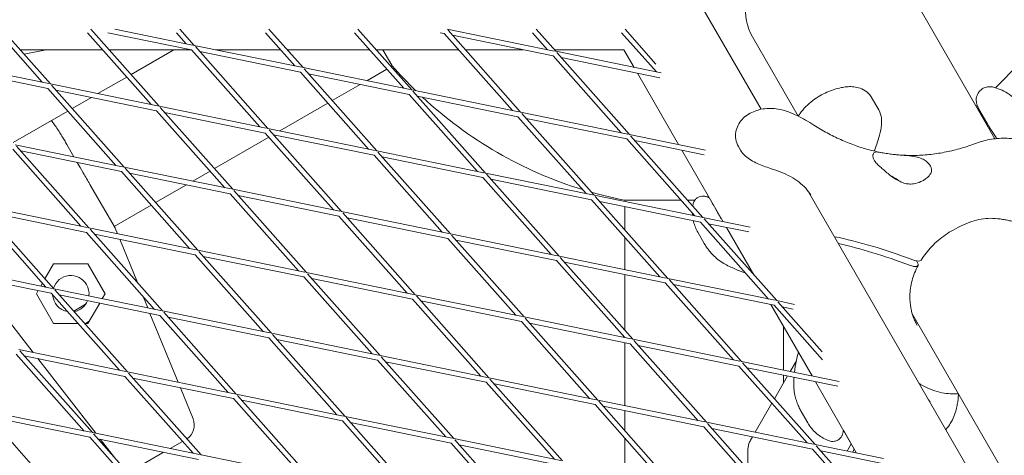
# Model space of a CAD drawing. Units: millimetres. Extents: x 9222 to 16698, y -3813 to 4637.
# Drawn here: x 14183 to 14480, y 1948 to 2079 of the extents above; entities that cross this region are included whole.
import ezdxf

# ---------------------------------------------------------------- set-up
doc = ezdxf.new("R2010")
doc.units = ezdxf.units.MM
doc.linetypes.add('STRICHPUNKT', pattern=[1, 0.5, -0.25, 0, -0.25])
doc.layers.add('SICHER-MIN', color=7, linetype='STRICHPUNKT')

# ---------------------------------------------------------------- blocks, each defined once
blk = doc.blocks.new('A$C7d90b304')
at = {"lineweight": 0}
for p, q in [((13719.35, 3617.44), (13744.39, 3574.07)), ((13783.42, 3619.95), (13815.04, 3565.18)), ((13527.24, 3582.24), (13513.98, 3597.2)), ((13529.69, 3581.73), (13515.01, 3598.29)), ((13540.88, 3597.2), (13560.1, 3575.51)), ((13541.91, 3598.29), (13562.55, 3575.01)), ((13547.04, 3597.2), (13572.37, 3592.01)), ((13549.17, 3598.29), (13572.67, 3593.48)), ((13567.77, 3597.2), (13570.71, 3593.88)), ((13568.81, 3598.29), (13573.16, 3593.38)), ((13594.67, 3597.19), (13603.57, 3587.16)), ((13595.7, 3598.29), (13606.02, 3586.66)), ((13621.57, 3597.19), (13636.43, 3580.43)), ((13622.6, 3598.29), (13638.88, 3579.93)), ((13647.42, 3597.19), (13648.7, 3596.93)), ((13648.7, 3596.93), (13669.29, 3573.71)), ((13649.55, 3598.29), (13681.86, 3591.68)), ((13649.82, 3597.93), (13671.74, 3573.2)), ((13651.15, 3596.43), (13681.56, 3590.21)), ((13679.9, 3592.08), (13675.36, 3597.19)), ((13682.35, 3591.58), (13676.4, 3598.29)), ((13702.26, 3597.19), (13712.76, 3585.35)), ((13703.29, 3598.29), (13712.64, 3587.74)), ((13573.16, 3593.38), (13605.53, 3586.76)), ((13741.85, 3595.95), (13755.65, 3572.05)), ((13520.55, 3592.05), (13545.44, 3592.05)), ((13520.92, 3592.05), (13520.6, 3591.99)), ((13528.4, 3592.05), (13521.75, 3590.69)), ((13547.44, 3592.05), (13572.19, 3592.05)), ((13554.07, 3584.58), (13567, 3592.05)), ((13572.37, 3592.01), (13592.96, 3568.79)), ((13573.49, 3593.01), (13595.41, 3568.28)), ((13574.82, 3591.51), (13605.23, 3585.29)), ((13579.67, 3592.05), (13599.23, 3592.05)), ((13601.24, 3592.05), (13626.13, 3592.05)), ((13628.14, 3592.05), (13653.03, 3592.05)), ((13630.16, 3592.05), (13632.98, 3587.17)), ((13630.16, 3592.05), (13632.84, 3587.41)), ((13655.03, 3592.05), (13672.57, 3592.05)), ((13681.93, 3592.05), (13702.95, 3592.04)), ((13682.35, 3591.58), (13714.19, 3585.06)), ((13704.6, 3566.48), (13682.68, 3591.2)), ((13702.95, 3592.04), (13706.02, 3586.73)), ((13496.83, 3588.46), (13529.2, 3581.83)), ((13702.15, 3566.98), (13681.56, 3590.21)), ((13684.01, 3589.71), (13713.76, 3583.62)), ((13498.49, 3586.59), (13528.9, 3580.37)), ((13605.23, 3585.29), (13625.82, 3562.06)), ((13606.02, 3586.66), (13638.39, 3580.03)), ((13606.35, 3586.28), (13628.27, 3561.56)), ((13607.68, 3584.78), (13638.09, 3578.56)), ((13631.31, 3586.21), (13625.26, 3582.72)), ((13632.98, 3587.17), (13632.63, 3586.97)), ((13632.84, 3587.41), (13632.98, 3587.17)), ((13632.98, 3587.17), (13632.98, 3587.17)), ((13707.02, 3584.99), (13719.47, 3563.44)), ((13529.69, 3581.73), (13562.06, 3575.11)), ((13544.04, 3578.8), (13552.74, 3583.82)), ((13623.3, 3581.59), (13614.84, 3576.7)), ((13549.5, 3557.14), (13528.9, 3580.37)), ((13551.95, 3556.64), (13530.03, 3581.36)), ((13531.35, 3579.86), (13561.76, 3573.64)), ((13638.09, 3578.56), (13658.68, 3555.34)), ((13638.88, 3579.93), (13671.25, 3573.3)), ((13639.21, 3579.56), (13661.13, 3554.83)), ((13536.28, 3574.31), (13542.09, 3577.67)), ((13613.52, 3575.94), (13598.99, 3567.55)), ((13640.54, 3578.06), (13670.95, 3571.84)), ((13777.8, 3577.64), (13779.93, 3573.94)), ((13518.49, 3564.04), (13534.95, 3573.55)), ((13561.76, 3573.64), (13582.36, 3550.41)), ((13562.55, 3575.01), (13594.92, 3568.38)), ((13562.89, 3574.64), (13584.81, 3549.91)), ((13564.21, 3573.14), (13594.62, 3566.91)), ((13671.74, 3573.2), (13704.11, 3566.58)), ((13672.07, 3572.83), (13693.99, 3548.11)), ((13812.6, 3569.94), (13810.47, 3573.64)), ((13670.95, 3571.84), (13691.54, 3548.61)), ((13673.4, 3571.33), (13703.81, 3565.11)), ((13594.62, 3566.91), (13615.22, 3543.69)), ((13595.41, 3568.28), (13627.78, 3561.66)), ((13595.75, 3567.91), (13617.67, 3543.19)), ((13595.73, 3565.67), (13579.26, 3556.16)), ((13597.07, 3566.41), (13627.48, 3560.19)), ((13724.4, 3541.88), (13703.81, 3565.11)), ((13704.6, 3566.48), (13727.64, 3561.76)), ((13726.85, 3541.38), (13704.93, 3566.11)), ((13706.26, 3564.61), (13727.21, 3560.32)), ((13518.3, 3561.99), (13538.89, 3538.77)), ((13519.09, 3563.36), (13551.46, 3556.74)), ((13519.42, 3562.99), (13541.34, 3538.27)), ((13520.75, 3561.49), (13551.16, 3555.27)), ((13536.82, 3559.73), (13534.67, 3563.45)), ((13628.27, 3561.56), (13660.64, 3554.93)), ((13628.6, 3561.18), (13650.53, 3536.46)), ((13720.47, 3561.7), (13732.92, 3540.14)), ((13737.54, 3562.85), (13738.19, 3561.72)), ((13538.7, 3556.48), (13537.82, 3558)), ((13627.48, 3560.19), (13648.08, 3536.96)), ((13629.93, 3559.69), (13660.34, 3553.46)), ((13538.7, 3556.48), (13539.61, 3554.9)), ((13571.75, 3532.04), (13551.16, 3555.27)), ((13551.95, 3556.64), (13584.32, 3550.01)), ((13574.2, 3531.54), (13552.28, 3556.26)), ((13553.6, 3554.77), (13584.02, 3548.54)), ((13577.94, 3555.4), (13572.72, 3552.39)), ((13661.13, 3554.83), (13693.5, 3548.21)), ((13660.34, 3553.46), (13680.94, 3530.24)), ((13661.46, 3554.46), (13683.39, 3529.74)), ((13662.79, 3552.96), (13693.2, 3546.74)), ((13541.63, 3551.41), (13549.23, 3538.24)), ((13570.77, 3551.26), (13561.47, 3545.89)), ((13584.81, 3549.91), (13617.18, 3543.29)), ((13585.14, 3549.54), (13607.06, 3524.82)), ((13758.87, 3548.99), (13930.18, 3252.26)), ((13584.02, 3548.54), (13604.61, 3525.32)), ((13586.46, 3548.04), (13616.88, 3541.82)), ((13693.2, 3546.74), (13713.8, 3523.51)), ((13693.99, 3548.11), (13726.36, 3541.48)), ((13694.32, 3547.73), (13716.25, 3523.01)), ((13695.65, 3546.24), (13726.06, 3540.01)), ((13703.22, 3546.62), (13703.22, 3546.62)), ((13703.22, 3546.62), (13703.49, 3546.62)), ((13703.22, 3546.22), (13703.22, 3546.62)), ((13703.49, 3546.62), (13720.21, 3546.62)), ((13722.21, 3546.62), (13724.38, 3546.62)), ((13507.69, 3543.62), (13528.28, 3520.4)), ((13508.48, 3544.99), (13540.85, 3538.37)), ((13508.81, 3544.62), (13530.73, 3519.9)), ((13510.14, 3543.12), (13540.55, 3536.9)), ((13560.15, 3545.13), (13548.98, 3538.68)), ((13617.67, 3543.19), (13650.04, 3536.56)), ((13618, 3542.81), (13639.92, 3518.09)), ((13703.22, 3537.71), (13703.22, 3544.69)), ((13731.03, 3543.33), (13730.38, 3544.46)), ((13616.88, 3541.82), (13637.47, 3518.59)), ((13619.32, 3541.32), (13649.74, 3535.09)), ((13746.66, 3516.79), (13726.06, 3540.01)), ((13726.85, 3541.38), (13741.09, 3538.47)), ((13749.11, 3516.29), (13727.18, 3541.01)), ((13540.55, 3536.9), (13561.14, 3513.67)), ((13541.34, 3538.27), (13573.71, 3531.64)), ((13541.67, 3537.89), (13563.59, 3513.17)), ((13549.25, 3538.18), (13549.23, 3538.24)), ((13549.25, 3538.18), (13549.94, 3536.51)), ((13727.22, 3533.57), (13725.25, 3536.98)), ((13728.51, 3539.51), (13740.66, 3537.03)), ((13733.92, 3538.41), (13742.18, 3524.1)), ((13543, 3536.4), (13573.41, 3530.17)), ((13550.62, 3534.84), (13555.96, 3521.78)), ((13649.74, 3535.09), (13670.33, 3511.87)), ((13650.53, 3536.46), (13682.9, 3529.84)), ((13650.86, 3536.09), (13672.78, 3511.37)), ((13652.18, 3534.59), (13682.6, 3528.37)), ((13703.22, 3525.68), (13703.22, 3535.45)), ((13574.2, 3531.54), (13606.57, 3524.92)), ((13596.45, 3506.45), (13574.53, 3531.17)), ((13594, 3506.95), (13573.41, 3530.17)), ((13575.86, 3529.67), (13606.27, 3523.45)), ((13682.6, 3528.37), (13703.19, 3505.14)), ((13683.39, 3529.74), (13715.76, 3523.11)), ((13683.72, 3529.36), (13705.64, 3504.64)), ((13791.36, 3528.29), (13791.67, 3527.75)), ((13497.87, 3526.62), (13530.24, 3520)), ((13530.66, 3527.4), (13528.06, 3522.9)), ((13540.68, 3527.4), (13530.66, 3527.4)), ((13540.68, 3527.4), (13541.05, 3527.4)), ((13541.05, 3527.4), (13546.25, 3518.4)), ((13685.04, 3527.87), (13715.46, 3521.64)), ((13499.53, 3524.75), (13529.94, 3518.53)), ((13606.27, 3523.45), (13626.86, 3500.22)), ((13607.06, 3524.82), (13639.43, 3518.19)), ((13607.39, 3524.44), (13629.31, 3499.72)), ((13608.72, 3522.95), (13639.13, 3516.72)), ((13703.22, 3507.37), (13703.22, 3524.15)), ((13716.25, 3523.01), (13748.62, 3516.39)), ((13716.58, 3522.64), (13738.5, 3497.92)), ((13526, 3519.33), (13525.65, 3518.73)), ((13527.27, 3521.54), (13526.79, 3520.7)), ((13530.73, 3519.9), (13563.1, 3513.27)), ((13531.06, 3519.52), (13552.99, 3494.8)), ((13715.46, 3521.64), (13736.05, 3498.42)), ((13717.9, 3521.14), (13748.32, 3514.92)), ((13524.47, 3500.64), (13512.03, 3516.69)), ((13525.46, 3518.4), (13525.65, 3518.73)), ((13530.66, 3509.4), (13525.46, 3518.4)), ((13529.94, 3518.53), (13550.54, 3495.3)), ((13532.39, 3518.03), (13562.8, 3511.8)), ((13546.25, 3518.4), (13545.38, 3516.9)), ((13557.67, 3517.59), (13559.1, 3514.09)), ((13639.13, 3516.72), (13659.72, 3493.5)), ((13639.92, 3518.09), (13672.29, 3511.47)), ((13640.25, 3517.72), (13662.17, 3493)), ((13641.58, 3516.22), (13671.99, 3510)), ((13745.92, 3517.62), (13746.36, 3516.85)), ((13749.11, 3516.29), (13754.54, 3515.18)), ((13536.73, 3513.13), (13540.34, 3515.22)), ((13541.05, 3509.4), (13544.59, 3515.53)), ((13563.59, 3513.17), (13595.96, 3506.55)), ((13747.37, 3515.11), (13759.81, 3493.55)), ((13762.95, 3498.41), (13748.32, 3514.92)), ((13762.83, 3500.81), (13749.44, 3515.91)), ((13750.76, 3514.42), (13754.11, 3513.73)), ((13541.45, 3510.08), (13540.27, 3509.4)), ((13559.78, 3512.42), (13568.26, 3491.67)), ((13562.8, 3511.8), (13583.4, 3488.58)), ((13563.92, 3512.8), (13585.84, 3488.08)), ((13565.25, 3511.3), (13595.66, 3505.08)), ((13672.78, 3511.37), (13705.15, 3504.74)), ((13673.11, 3510.99), (13695.03, 3486.27)), ((13789.99, 3512.56), (13901.02, 3320.25)), ((13532.88, 3509.4), (13530.66, 3509.4)), ((13532.88, 3509.4), (13538.03, 3509.4)), ((13540.04, 3509.4), (13541.05, 3509.4)), ((13671.99, 3510), (13692.58, 3486.77)), ((13674.44, 3509.5), (13704.85, 3503.27)), ((13751.22, 3508.45), (13751.21, 3495.31)), ((13616.26, 3481.85), (13595.66, 3505.08)), ((13596.45, 3506.45), (13628.82, 3499.82)), ((13618.7, 3481.35), (13596.78, 3506.07)), ((13598.11, 3504.58), (13628.52, 3498.35)), ((13705.64, 3504.64), (13738.01, 3498.02)), ((13705.97, 3504.27), (13727.89, 3479.55)), ((13520.13, 3501.53), (13552.5, 3494.9)), ((13520.46, 3501.15), (13542.38, 3476.43)), ((13703.21, 3484.6), (13703.22, 3503.61)), ((13704.85, 3503.27), (13725.44, 3480.05)), ((13707.3, 3502.77), (13737.71, 3496.55)), ((13519.33, 3500.16), (13539.93, 3476.93)), ((13521.78, 3499.66), (13552.19, 3493.43)), ((13543.38, 3476.23), (13525.87, 3498.82)), ((13628.52, 3498.35), (13649.12, 3475.13)), ((13629.31, 3499.72), (13661.68, 3493.1)), ((13629.64, 3499.35), (13651.56, 3474.63)), ((13630.97, 3497.85), (13661.38, 3491.63)), ((13737.71, 3496.55), (13758.3, 3473.32)), ((13738.5, 3497.92), (13767.99, 3491.88)), ((13738.83, 3497.54), (13760.75, 3472.82)), ((13740.16, 3496.05), (13767.55, 3490.44)), ((13755.05, 3498.12), (13753.2, 3494.91)), ((13552.19, 3493.43), (13572.79, 3470.21)), ((13552.99, 3494.8), (13585.36, 3488.18)), ((13553.32, 3494.43), (13575.24, 3469.7)), ((13554.64, 3492.93), (13585.05, 3486.71)), ((13662.17, 3493), (13694.54, 3486.37)), ((13662.5, 3492.62), (13684.42, 3467.9)), ((13752.41, 3493.54), (13748.45, 3486.69)), ((13751.21, 3493.78), (13751.21, 3491.47)), ((13568.95, 3490), (13572.78, 3480.63)), ((13661.38, 3491.63), (13681.98, 3468.4)), ((13663.83, 3491.13), (13694.24, 3484.9)), ((13760.81, 3491.82), (13773.26, 3470.26)), ((13585.05, 3486.71), (13605.65, 3463.48)), ((13585.84, 3488.08), (13618.21, 3481.45)), ((13586.18, 3487.7), (13608.1, 3462.98)), ((13587.5, 3486.2), (13617.91, 3479.98)), ((13694.24, 3484.9), (13714.84, 3461.68)), ((13695.03, 3486.27), (13727.4, 3479.65)), ((13695.36, 3485.9), (13717.28, 3461.17)), ((13696.69, 3484.4), (13727.1, 3478.18)), ((13747.66, 3485.32), (13742.59, 3476.54)), ((13509.52, 3483.15), (13541.89, 3476.53)), ((13509.85, 3482.78), (13531.77, 3458.06)), ((13511.18, 3481.28), (13541.59, 3475.06)), ((13618.7, 3481.35), (13651.07, 3474.73)), ((13640.96, 3456.25), (13619.04, 3480.98)), ((13703.21, 3477.04), (13703.21, 3483.06)), ((13756.55, 3482.78), (13758.52, 3479.36)), ((13638.51, 3456.76), (13617.91, 3479.98)), ((13620.36, 3479.48), (13650.77, 3473.26)), ((13727.1, 3478.18), (13747.7, 3454.95)), ((13727.89, 3479.55), (13760.26, 3472.92)), ((13728.22, 3479.17), (13750.14, 3454.45)), ((13729.55, 3477.68), (13759.96, 3471.45)), ((13541.59, 3475.06), (13562.18, 3451.83)), ((13542.38, 3476.43), (13574.75, 3469.8)), ((13542.71, 3476.06), (13564.63, 3451.33)), ((13544.04, 3474.56), (13574.45, 3468.34)), ((13549.03, 3468.93), (13544.79, 3474.41)), ((13651.56, 3474.63), (13683.93, 3468)), ((13703.21, 3464.81), (13703.21, 3474.78)), ((13741.8, 3475.17), (13741.22, 3474.17)), ((13773.26, 3470.26), (13769.27, 3477.17)), ((13565.84, 3471.63), (13569.6, 3473.8)), ((13650.77, 3473.26), (13671.37, 3450.03)), ((13651.9, 3474.25), (13673.82, 3449.53)), ((13653.22, 3472.75), (13683.63, 3466.53)), ((13759.96, 3471.45), (13780.56, 3448.23)), ((13760.75, 3472.82), (13781.43, 3468.59)), ((13761.08, 3472.45), (13783, 3447.72)), ((13771.64, 3473.06), (13770.37, 3470.85)), ((13772.49, 3471.59), (13772.13, 3470.49)), ((13556.56, 3466.27), (13562.86, 3469.91)), ((13563.88, 3470.5), (13562.86, 3469.91)), ((13575.24, 3469.7), (13607.61, 3463.08)), ((13740.43, 3471.19), (13740.43, 3465.41)), ((13762.41, 3470.95), (13781, 3467.15))]:
    blk.add_line(p, q, dxfattribs=at)
for centre, radius, start, end in [((13727.22, 3669.29), 125, 314.776, 52.274), ((13727.22, 3669.29), 125, 221.068, 225.7935), ((13727.22, 3669.29), 125, 227.0913, 252.9057), ((13727.22, 3669.29), 125, 311.068, 311.2639), ((13727.22, 3669.29), 125, 254.2036, 258.929), ((13535.86, 3518.4), 5.5, 29.9985, 162.6791), ((13535.86, 3518.4), 5.5, 352.9968, 29.9985), ((13535.86, 3518.4), 5.5, 183.7017, 259.4255), ((13535.86, 3518.4), 5.5, 280.4481, 337.2959), ((13568.15, 3478.73), 5, 303.6508, 22.2334)]:
    blk.add_arc(centre, radius, start, end, dxfattribs=at)
for centre, major_axis, ratio, start_param, end_param in [((13762.63, 3607.95), (20.78, 12), 0.816497, 0, 3.141593), ((13811.34, 3485.37), (-77.94, 45), 0.333333, -1.111258, -0.781665), ((13810.4, 3483.74), (-77.94, 45), 0.333333, -1.111258, -0.814096)]:
    blk.add_ellipse(centre, major_axis=major_axis, ratio=ratio, start_param=start_param, end_param=end_param, dxfattribs=at)
at = {"lineweight": 0, "extrusion": (0, 0, -1)}
blk.add_ellipse((13783.05, 3550.89), major_axis=(7.79, -4.5), ratio=0.333333, start_param=-1.712216, end_param=-1.276384, dxfattribs=at)
at = {"lineweight": 0}
for points, knots in [([(13755.62, 3572.02), (13755.78, 3572.25), (13755.94, 3572.48), (13757.24, 3574.28), (13758.58, 3575.61), (13761.4, 3577.78), (13762.87, 3578.61), (13765.75, 3579.87), (13767.18, 3580.31), (13768.57, 3580.62)], [50.681408, 50.681408, 50.681408, 50.681408, 51.029776, 51.029776, 53.427294, 53.427294, 55.824811, 55.824811, 58.222328, 58.222328, 58.222328, 58.222328]), ([(13768.57, 3580.62), (13769.12, 3580.74), (13769.68, 3580.82), (13770.81, 3580.92), (13771.38, 3580.93), (13772.57, 3580.85), (13773.18, 3580.75), (13774.47, 3580.4), (13775.14, 3580.13), (13776.48, 3579.27), (13777.15, 3578.67), (13777.71, 3577.78), (13777.76, 3577.71), (13777.8, 3577.64)], [21.774854, 21.774854, 21.774854, 21.774854, 23.472098, 23.472098, 25.169341, 25.169341, 26.866585, 26.866585, 28.563829, 28.563829, 30.129374, 30.129374, 30.261072, 30.261072, 30.261072, 30.261072]), ([(13814.32, 3580.81), (13813.91, 3580.9), (13813.38, 3580.96), (13812.35, 3580.79), (13811.9, 3580.64), (13811.12, 3580.22), (13810.79, 3579.96), (13810.23, 3579.38), (13810.02, 3579.06), (13809.67, 3578.4), (13809.57, 3578.09), (13809.42, 3577.45), (13809.4, 3577.18), (13809.38, 3576.67), (13809.41, 3576.47), (13809.46, 3576.04), (13809.51, 3575.86), (13809.63, 3575.41), (13809.71, 3575.19), (13809.89, 3574.75), (13809.99, 3574.53), (13810.21, 3574.09), (13810.33, 3573.87), (13810.47, 3573.64)], [24.296703, 24.296703, 24.296703, 24.296703, 24.538284, 24.538284, 24.711168, 24.711168, 24.874321, 24.874321, 25.060664, 25.060664, 25.307296, 25.307296, 25.65646, 25.65646, 26.118384, 26.118384, 26.795964, 26.795964, 27.988838, 27.988838, 29.181712, 29.181712, 30.261072, 30.261072, 30.261072, 30.261072]), ([(13823.95, 3573.61), (13823.56, 3574.27), (13823.12, 3574.93), (13822.11, 3576.19), (13821.54, 3576.8), (13820.29, 3577.94), (13819.61, 3578.46), (13818.16, 3579.37), (13817.4, 3579.76), (13815.86, 3580.39), (13815.08, 3580.63), (13814.32, 3580.81)], [54.266934, 54.266934, 54.266934, 54.266934, 55.372166, 55.372166, 56.477399, 56.477399, 57.582632, 57.582632, 58.687865, 58.687865, 59.793097, 59.793097, 59.793097, 59.793097]), ([(13740.32, 3572.42), (13740.34, 3572.43), (13740.36, 3572.45), (13740.4, 3572.47), (13740.42, 3572.48), (13740.46, 3572.51), (13740.48, 3572.52), (13740.52, 3572.55), (13740.54, 3572.56), (13740.59, 3572.58), (13740.61, 3572.6), (13740.63, 3572.61)], [6.21715554, 6.21715554, 6.21715554, 6.21715554, 6.22339661, 6.22339661, 6.22963768, 6.22963768, 6.23587874, 6.23587874, 6.24211981, 6.24211981, 6.24836088, 6.24836088, 6.24836088, 6.24836088]), ([(13760.34, 3569.32), (13759.5, 3569.86), (13758.66, 3570.36), (13756.99, 3571.31), (13756.18, 3571.75), (13754.51, 3572.56), (13753.66, 3572.94), (13751.72, 3573.65), (13750.67, 3574.02), (13748.33, 3574.32), (13747.57, 3574.39), (13745.97, 3574.32), (13745.22, 3574.25), (13743.26, 3573.83), (13741.97, 3573.4), (13740.63, 3572.61)], [47.476881, 47.476881, 47.476881, 47.476881, 49.926379, 49.926379, 52.375876, 52.375876, 54.825373, 54.825373, 57.274871, 57.274871, 58.218338, 58.218338, 58.879838, 58.879838, 59.724368, 59.724368, 59.724368, 59.724368]), ([(13778.61, 3561.46), (13778.86, 3562.14), (13779.1, 3562.83), (13779.96, 3565.37), (13780.55, 3567.18), (13780.81, 3569.97), (13780.83, 3570.63), (13780.66, 3572.13), (13780.47, 3573), (13779.93, 3573.94)], [-11.684258, -11.684258, -11.684258, -11.684258, -9.477147, -9.477147, -3.429395, -3.429395, -1.714697, -1.714697, 0, 0, 0, 0]), ([(13529.95, 3570.66), (13530.28, 3570.26), (13530.6, 3569.84), (13531.57, 3568.52), (13532.19, 3567.58), (13532.78, 3566.63)], [12.390639, 12.390639, 12.390639, 12.390639, 14.125067, 14.125067, 17.656334, 17.656334, 17.656334, 17.656334]), ([(13737.54, 3562.85), (13737.14, 3563.54), (13736.88, 3564.3), (13736.64, 3565.8), (13736.66, 3566.54), (13736.91, 3567.95), (13737.13, 3568.62), (13737.76, 3569.88), (13738.16, 3570.47), (13739.12, 3571.54), (13739.68, 3572.02), (13740.32, 3572.42)], [0, 0, 0, 0, 2.221143, 2.221143, 4.442286, 4.442286, 6.66343, 6.66343, 8.884573, 8.884573, 11.105716, 11.105716, 11.105716, 11.105716]), ([(13815.56, 3565.23), (13815.31, 3565.65), (13815.05, 3566.06), (13814.53, 3566.88), (13814.27, 3567.29), (13813.76, 3568.08), (13813.51, 3568.47), (13813.03, 3569.23), (13812.81, 3569.59), (13812.6, 3569.94)], [-6.485521, -6.485521, -6.485521, -6.485521, -4.875466, -4.875466, -3.250311, -3.250311, -1.625155, -1.625155, 0, 0, 0, 0]), ([(13534.67, 3563.45), (13534.55, 3563.67), (13534.42, 3563.88), (13534.17, 3564.31), (13534.05, 3564.53), (13533.8, 3564.95), (13533.67, 3565.16), (13533.42, 3565.59), (13533.29, 3565.8), (13533.04, 3566.21), (13532.91, 3566.42), (13532.78, 3566.63)], [-3.782853, -3.782853, -3.782853, -3.782853, -3.026283, -3.026283, -2.269712, -2.269712, -1.513141, -1.513141, -0.756571, -0.756571, 0, 0, 0, 0]), ([(13760.34, 3569.32), (13761.67, 3568.47), (13763.01, 3567.68), (13765.72, 3566.2), (13767.08, 3565.53), (13769.83, 3564.29), (13771.22, 3563.72), (13774.01, 3562.72), (13775.41, 3562.29), (13778.21, 3561.53), (13779.62, 3561.21), (13781.03, 3560.96)], [32.28847, 32.28847, 32.28847, 32.28847, 37.949547, 37.949547, 43.610624, 43.610624, 49.271701, 49.271701, 54.932778, 54.932778, 60.593855, 60.593855, 60.593855, 60.593855]), ([(13785.8, 3560.32), (13787.36, 3560.19), (13788.91, 3560.13), (13792.02, 3560.16), (13793.57, 3560.25), (13796.66, 3560.56), (13798.2, 3560.79), (13801.28, 3561.38), (13802.81, 3561.75), (13805.85, 3562.61), (13807.37, 3563.1), (13808.88, 3563.66)], [66.980835, 66.980835, 66.980835, 66.980835, 73.231471, 73.231471, 79.482107, 79.482107, 85.732743, 85.732743, 91.983378, 91.983378, 98.234014, 98.234014, 98.234014, 98.234014]), ([(13808.88, 3563.66), (13809.62, 3563.94), (13810.36, 3564.18), (13811.88, 3564.61), (13812.64, 3564.79), (13814.19, 3565.07), (13814.97, 3565.18), (13816.56, 3565.32), (13817.36, 3565.35), (13818.98, 3565.33), (13819.8, 3565.27), (13820.63, 3565.16)], [162.297263, 162.297263, 162.297263, 162.297263, 163.794695, 163.794695, 165.292127, 165.292127, 166.78956, 166.78956, 168.286992, 168.286992, 169.784424, 169.784424, 169.784424, 169.784424]), ([(13747.29, 3556.2), (13746.59, 3556.44), (13745.9, 3556.67), (13744.55, 3557.18), (13743.89, 3557.44), (13742.6, 3558.02), (13741.98, 3558.33), (13740.77, 3559.05), (13740.19, 3559.46), (13739.1, 3560.44), (13738.59, 3561.02), (13738.19, 3561.72)], [0, 0, 0, 0, 2.240785, 2.240785, 4.48157, 4.48157, 6.722355, 6.722355, 8.96314, 8.96314, 11.203925, 11.203925, 11.203925, 11.203925]), ([(13794.01, 3558.57), (13793.6, 3558.88), (13793.11, 3559.12), (13791.95, 3559.55), (13791.26, 3559.71), (13789.61, 3560), (13788.62, 3560.09), (13787.09, 3560.22), (13786.55, 3560.26), (13785.57, 3560.34), (13785.12, 3560.38), (13784.4, 3560.45), (13784.12, 3560.48), (13783.59, 3560.55), (13783.34, 3560.58), (13782.77, 3560.66), (13782.46, 3560.71), (13781.56, 3560.86), (13781.03, 3560.96), (13779.87, 3561.16), (13779.34, 3561.23), (13778.57, 3561.07), (13778.33, 3560.85), (13778.21, 3560.43)], [-22.02357, -22.02357, -22.02357, -22.02357, -20.02388, -20.02388, -17.699851, -17.699851, -14.688805, -14.688805, -13.067918, -13.067918, -11.70387, -11.70387, -10.820984, -10.820984, -9.992756, -9.992756, -8.907837, -8.907837, -6.666396, -6.666396, -3.30438, -3.30438, 0, 0, 0, 0]), ([(13778.21, 3560.43), (13778.2, 3560.39), (13778.19, 3560.35), (13778.14, 3560.07), (13778.15, 3559.82), (13778.28, 3559.28), (13778.4, 3559), (13778.57, 3558.72), (13778.73, 3558.44), (13778.95, 3558.13), (13779.48, 3557.51), (13779.8, 3557.19), (13780.23, 3556.81), (13780.3, 3556.75), (13780.37, 3556.69)], [51.333417, 51.333417, 51.333417, 51.333417, 51.642162, 51.642162, 53.334794, 53.334794, 55.027426, 55.027426, 55.027426, 56.720058, 56.720058, 58.41269, 58.41269, 58.721434, 58.721434, 58.721434, 58.721434]), ([(13795.88, 3555.33), (13795.93, 3555.58), (13795.93, 3555.83), (13795.82, 3556.38), (13795.71, 3556.67), (13795.38, 3557.24), (13795.16, 3557.53), (13794.63, 3558.08), (13794.34, 3558.33), (13794.01, 3558.57)], [24.319755, 24.319755, 24.319755, 24.319755, 25.816905, 25.816905, 27.513626, 27.513626, 29.228469, 29.228469, 30.70969, 30.70969, 30.70969, 30.70969]), ([(13541.63, 3551.41), (13541.62, 3551.42), (13541.61, 3551.44), (13541.28, 3552.01), (13540.96, 3552.57), (13540.3, 3553.7), (13539.97, 3554.28), (13539.63, 3554.87), (13539.62, 3554.89), (13539.61, 3554.9)], [-0.05794, -0.05794, -0.05794, -0.05794, 0, 0, 2.051717, 2.051717, 4.103435, 4.103435, 4.161375, 4.161375, 4.161375, 4.161375]), ([(13759.44, 3548.11), (13759.03, 3548.82), (13758.5, 3549.54), (13757.27, 3550.9), (13756.56, 3551.54), (13755.02, 3552.73), (13754.18, 3553.27), (13752.37, 3554.24), (13751.41, 3554.68), (13749.39, 3555.48), (13748.34, 3555.85), (13747.29, 3556.2)], [5.554964, 5.554964, 5.554964, 5.554964, 9.063094, 9.063094, 12.571224, 12.571224, 16.079354, 16.079354, 19.587484, 19.587484, 23.095614, 23.095614, 23.095614, 23.095614]), ([(13780.37, 3556.69), (13780.71, 3556.4), (13781.08, 3556.09), (13781.87, 3555.4), (13782.3, 3555.02), (13783.46, 3554.06), (13784.21, 3553.48), (13785.52, 3552.66), (13786.04, 3552.37), (13786.89, 3552.01), (13787.2, 3551.9), (13787.8, 3551.72), (13788.09, 3551.65), (13788.58, 3551.57), (13788.79, 3551.55), (13789.21, 3551.51), (13789.42, 3551.51), (13789.95, 3551.51), (13790.26, 3551.54), (13791.32, 3551.7), (13792.04, 3551.93), (13793.7, 3552.7), (13794.57, 3553.35), (13795.54, 3554.47), (13795.8, 3554.92), (13795.88, 3555.33)], [-21.832544, -21.832544, -21.832544, -21.832544, -20.205898, -20.205898, -18.430004, -18.430004, -15.622062, -15.622062, -13.807979, -13.807979, -12.773202, -12.773202, -11.842626, -11.842626, -11.163993, -11.163993, -10.458298, -10.458298, -9.398146, -9.398146, -6.782993, -6.782993, -2.691588, -2.691588, 0, 0, 0, 0]), ([(13723.83, 3545.35), (13723.89, 3545.67), (13724.01, 3546.04), (13724.42, 3546.69), (13724.65, 3546.96), (13725.17, 3547.37), (13725.45, 3547.52), (13726, 3547.74), (13726.26, 3547.8), (13726.75, 3547.85), (13726.95, 3547.85), (13727.31, 3547.82), (13727.46, 3547.79), (13727.76, 3547.73), (13727.89, 3547.69), (13728.12, 3547.61), (13728.22, 3547.58), (13728.36, 3547.52), (13728.41, 3547.51), (13728.46, 3547.49)], [6.861693, 6.861693, 6.861693, 6.861693, 7.210247, 7.210247, 7.485622, 7.485622, 7.765161, 7.765161, 8.104828, 8.104828, 8.534959, 8.534959, 9.067781, 9.067781, 9.907102, 9.907102, 10.776274, 10.776274, 11.207552, 11.207552, 11.207552, 11.207552]), ([(13730.38, 3544.46), (13730.31, 3544.58), (13730.24, 3544.7), (13730.11, 3544.93), (13730.04, 3545.04), (13729.93, 3545.24), (13729.87, 3545.33), (13729.77, 3545.5), (13729.73, 3545.57), (13729.65, 3545.71), (13729.61, 3545.76), (13729.59, 3545.81)], [0, 0, 0, 0, 0.734935, 0.734935, 1.46987, 1.46987, 2.204805, 2.204805, 2.93974, 2.93974, 3.674675, 3.674675, 3.674675, 3.674675]), ([(13732.32, 3541.08), (13732.22, 3541.25), (13732.13, 3541.41), (13731.94, 3541.73), (13731.85, 3541.89), (13731.67, 3542.2), (13731.59, 3542.36), (13731.42, 3542.65), (13731.34, 3542.79), (13731.18, 3543.07), (13731.1, 3543.2), (13731.03, 3543.33)], [7.530218, 7.530218, 7.530218, 7.530218, 8.264959, 8.264959, 8.999701, 8.999701, 9.734442, 9.734442, 10.469184, 10.469184, 11.203925, 11.203925, 11.203925, 11.203925]), ([(13725.25, 3536.98), (13725, 3537.43), (13724.75, 3537.91), (13724.32, 3538.96), (13724.13, 3539.53), (13723.96, 3540.23), (13723.93, 3540.34), (13723.9, 3540.46)], [3.6894237, 3.6894237, 3.6894237, 3.6894237, 3.8690048, 3.8690048, 4.0485859, 4.0485859, 4.0837099, 4.0837099, 4.0837099, 4.0837099]), ([(13802.45, 3537.62), (13803.41, 3538.16), (13804.37, 3538.65), (13806.26, 3539.53), (13807.19, 3539.91), (13809.04, 3540.52), (13809.97, 3540.75), (13811.82, 3541.07), (13812.76, 3541.15), (13814.67, 3541.16), (13815.64, 3541.08), (13816.63, 3540.95)], [-24.161171, -24.161171, -24.161171, -24.161171, -20.667975, -20.667975, -17.174778, -17.174778, -13.681581, -13.681581, -10.188384, -10.188384, -6.695188, -6.695188, -6.695188, -6.695188]), ([(13816.63, 3540.95), (13817.12, 3540.88), (13817.6, 3540.81), (13818.56, 3540.63), (13819.03, 3540.54), (13819.96, 3540.33), (13820.43, 3540.21), (13821.34, 3539.96), (13821.8, 3539.83), (13822.69, 3539.53), (13823.14, 3539.37), (13823.58, 3539.2)], [-8.136585, -8.136585, -8.136585, -8.136585, -6.509268, -6.509268, -4.881951, -4.881951, -3.254634, -3.254634, -1.627317, -1.627317, 0, 0, 0, 0]), ([(13792.74, 3528.52), (13793.2, 3529.25), (13793.7, 3529.97), (13794.78, 3531.35), (13795.36, 3532.02), (13796.6, 3533.31), (13797.26, 3533.93), (13798.64, 3535.11), (13799.37, 3535.66), (13800.87, 3536.7), (13801.65, 3537.18), (13802.45, 3537.62)], [5.131602, 5.131602, 5.131602, 5.131602, 8.273808, 8.273808, 11.416014, 11.416014, 14.558221, 14.558221, 17.700427, 17.700427, 20.842633, 20.842633, 20.842633, 20.842633]), ([(13733.18, 3527.52), (13732.48, 3527.92), (13731.88, 3528.34), (13730.82, 3529.17), (13730.36, 3529.59), (13729.53, 3530.42), (13729.16, 3530.83), (13728.5, 3531.64), (13728.21, 3532.04), (13727.68, 3532.81), (13727.44, 3533.2), (13727.22, 3533.57)], [11.156508, 11.156508, 11.156508, 11.156508, 11.668382, 11.668382, 12.180257, 12.180257, 12.692131, 12.692131, 13.204005, 13.204005, 13.71588, 13.71588, 13.71588, 13.71588]), ([(13792.74, 3528.52), (13792.66, 3528.4), (13792.53, 3528.32), (13792.11, 3528.21), (13791.8, 3528.21), (13791.08, 3528.33), (13790.66, 3528.45), (13790.22, 3528.62)], [-4.412096, -4.412096, -4.412096, -4.412096, -3.12877, -3.12877, -1.564502, -1.564502, 0, 0, 0, 0]), ([(13739.71, 3524.63), (13738.61, 3524.99), (13737.53, 3525.41), (13735.35, 3526.36), (13734.26, 3526.9), (13733.18, 3527.52)], [54.909567, 54.909567, 54.909567, 54.909567, 57.351952, 57.351952, 59.807743, 59.807743, 59.807743, 59.807743]), ([(13791.67, 3527.75), (13791.76, 3527.59), (13791.82, 3527.45), (13791.88, 3527.19), (13791.87, 3527.07), (13791.77, 3526.81), (13791.62, 3526.69), (13791.17, 3526.58), (13790.86, 3526.58), (13790.13, 3526.7), (13789.72, 3526.82), (13789.27, 3526.98)], [-6.558336, -6.558336, -6.558336, -6.558336, -5.625175, -5.625175, -4.691983, -4.691983, -3.12877, -3.12877, -1.564502, -1.564502, 0, 0, 0, 0]), ([(13791.81, 3526.92), (13791.42, 3526.17), (13791.07, 3525.41), (13790.47, 3523.89), (13790.21, 3523.13), (13789.8, 3521.59), (13789.64, 3520.82), (13789.42, 3519.28), (13789.36, 3518.51), (13789.33, 3516.99), (13789.36, 3516.24), (13789.45, 3515.5)], [5.133669, 5.133669, 5.133669, 5.133669, 8.275462, 8.275462, 11.417255, 11.417255, 14.559048, 14.559048, 17.70084, 17.70084, 20.842633, 20.842633, 20.842633, 20.842633]), ([(13789.45, 3515.5), (13789.5, 3514.99), (13789.57, 3514.5), (13789.74, 3513.56), (13789.84, 3513.11), (13790.08, 3512.23), (13790.21, 3511.8), (13790.53, 3510.95), (13790.7, 3510.53), (13791.1, 3509.68), (13791.32, 3509.25), (13791.57, 3508.82)], [-24.161171, -24.161171, -24.161171, -24.161171, -22.102976, -22.102976, -20.044781, -20.044781, -17.986586, -17.986586, -15.928391, -15.928391, -13.870196, -13.870196, -13.870196, -13.870196]), ([(13755.68, 3500.72), (13755.44, 3499.85), (13755.22, 3498.96), (13754.81, 3496.94), (13754.63, 3495.81), (13754.5, 3494.64)], [52.887848, 52.887848, 52.887848, 52.887848, 54.825373, 54.825373, 57.242962, 57.242962, 57.242962, 57.242962]), ([(13756.55, 3482.78), (13756.33, 3483.15), (13756.12, 3483.55), (13755.71, 3484.4), (13755.51, 3484.85), (13755.14, 3485.83), (13754.97, 3486.35), (13754.67, 3487.48), (13754.54, 3488.09), (13754.34, 3489.43), (13754.28, 3490.15), (13754.28, 3490.96)], [3.689329, 3.689329, 3.689329, 3.689329, 4.201136, 4.201136, 4.712942, 4.712942, 5.224748, 5.224748, 5.736555, 5.736555, 6.248361, 6.248361, 6.248361, 6.248361]), ([(13804.08, 3488.15), (13802.4, 3488.05), (13800.69, 3488.17), (13797.12, 3488.89), (13795.31, 3489.57), (13793.73, 3490.38)], [18.221903, 18.221903, 18.221903, 18.221903, 20.290884, 20.290884, 22.690257, 22.690257, 22.690257, 22.690257]), ([(13795.01, 3486.38), (13795.06, 3486.32), (13795.1, 3486.26), (13795.26, 3486.04), (13795.36, 3485.88), (13795.44, 3485.73)], [4.028984, 4.028984, 4.028984, 4.028984, 4.443614, 4.443614, 5.554517, 5.554517, 5.554517, 5.554517]), ([(13804.04, 3488.15), (13804.03, 3488.05), (13804.03, 3487.94), (13803.96, 3486.92), (13803.86, 3486), (13803.51, 3483.96), (13803.3, 3482.87), (13802.4, 3480.68), (13802.07, 3480), (13801.22, 3478.65), (13800.79, 3478.04), (13800.2, 3477.39)], [52.1677, 52.1677, 52.1677, 52.1677, 52.44037, 52.44037, 54.896161, 54.896161, 57.351952, 57.351952, 58.296354, 58.296354, 58.954802, 58.954802, 58.954802, 58.954802]), ([(13765.05, 3473.95), (13764.55, 3474.12), (13764.03, 3474.34), (13763, 3474.87), (13762.48, 3475.18), (13761.5, 3475.89), (13761.03, 3476.28), (13760.16, 3477.12), (13759.77, 3477.57), (13759.07, 3478.47), (13758.77, 3478.92), (13758.52, 3479.36)], [12.8178286, 12.8178286, 12.8178286, 12.8178286, 12.9974577, 12.9974577, 13.1770867, 13.1770867, 13.3567158, 13.3567158, 13.5363448, 13.5363448, 13.7159739, 13.7159739, 13.7159739, 13.7159739]), ([(13769.22, 3476.89), (13769.2, 3476.79), (13769.18, 3476.69), (13769.14, 3476.47), (13769.12, 3476.36), (13769.04, 3476.07), (13769, 3475.89), (13768.79, 3475.43), (13768.68, 3475.2), (13768.26, 3474.69), (13768, 3474.42), (13767.32, 3474.02), (13766.96, 3473.88), (13766.25, 3473.76), (13765.92, 3473.76), (13765.41, 3473.84), (13765.21, 3473.89), (13765.05, 3473.95)], [0, 0, 0, 0, 0.868551, 0.868551, 1.737101, 1.737101, 2.605652, 2.605652, 3.160167, 3.160167, 3.575816, 3.575816, 3.88048, 3.88048, 4.149954, 4.149954, 4.342753, 4.342753, 4.342753, 4.342753]), ([(13741.22, 3474.17), (13741.12, 3473.99), (13741.03, 3473.8), (13740.86, 3473.42), (13740.78, 3473.23), (13740.65, 3472.83), (13740.6, 3472.63), (13740.51, 3472.22), (13740.48, 3472.02), (13740.44, 3471.61), (13740.43, 3471.4), (13740.43, 3471.19)], [0.9553354, 0.9553354, 0.9553354, 0.9553354, 1.0104596, 1.0104596, 1.0655839, 1.0655839, 1.1207081, 1.1207081, 1.1758324, 1.1758324, 1.2309567, 1.2309567, 1.2309567, 1.2309567])]:
    blk.add_open_spline(points, degree=3, knots=knots, dxfattribs=at)
for points in [[(13810.27, 3573.43), (13810.24, 3573.72), (13810.21, 3573.97), (13810.17, 3574.18)], [(13728.73, 3547.39), (13728.63, 3547.42), (13728.54, 3547.46), (13728.46, 3547.49)], [(13723.75, 3544.88), (13723.77, 3545.04), (13723.8, 3545.2), (13723.83, 3545.35)], [(13723.66, 3542.04), (13723.64, 3542.28), (13723.63, 3542.53), (13723.62, 3542.77)], [(13754.36, 3493.14), (13754.31, 3492.42), (13754.28, 3491.7), (13754.28, 3490.96)], [(13792.22, 3491.23), (13792.71, 3490.93), (13793.22, 3490.65), (13793.73, 3490.38)], [(13769.27, 3477.18), (13769.25, 3477.07), (13769.23, 3476.98), (13769.22, 3476.89)]]:
    blk.add_open_spline(points, degree=3, dxfattribs=at)

msp = doc.modelspace()

# ---------------------------------------------------------------- linework, layer by layer
at = {"layer": 'SICHER-MIN'}
msp.add_lwpolyline([(16293.645, 966.797, -0.9491729), (11639.142, -1380.541), (10431.593, 732.234, -0.8193903), (14289.114, 4095.971, -0.2388369), (15900.958, 3381.003, -0.4804587)], format="xyb", close=True, dxfattribs=at)

# ---------------------------------------------------------------- block references
msp.add_blockref('A$C7d90b304', (662.121, -1521.744))

doc.saveas('drawing.dxf')
